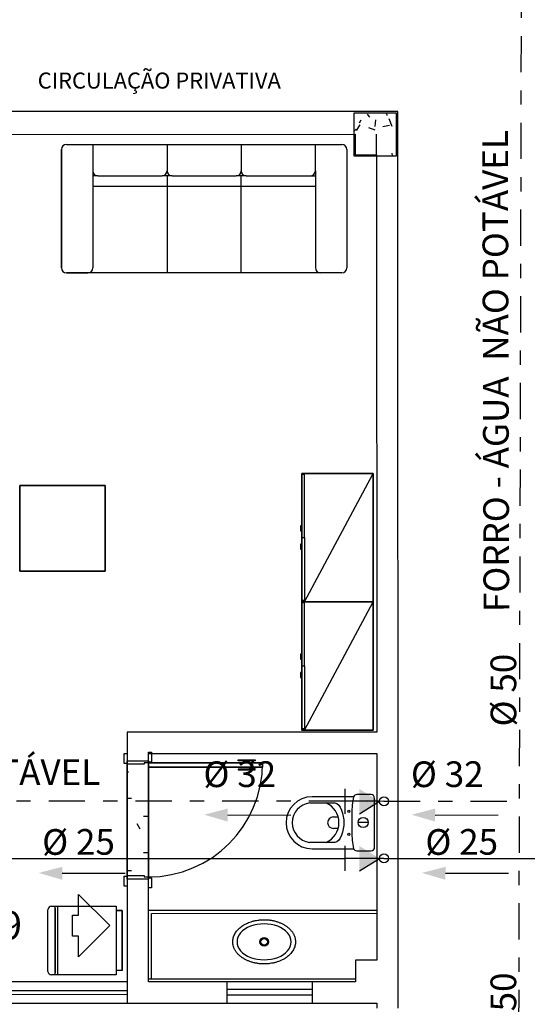
# Model space of a CAD drawing. Extents: x -104 to 203, y -167 to 46.
# Drawn here: x 5 to 8, y -132 to -125 of the extents above; entities that cross this region are included whole.
import ezdxf

# ---------------------------------------------------------------- set-up
doc = ezdxf.new("R2010")
doc.units = 0
doc.linetypes.add('CONTINU', pattern=[0])
doc.linetypes.add('DASHDOT', pattern=[25.4, 12.7, -6.35, 0, -6.35])
for name, color, linetype in [('AGUA-FRIA', 2, 'Continuous'), ('BASE', 8, 'Continuous'), ('SIMBOLOS', 5, 'Continuous'), ('Texto', 9, 'Continuous'), ('TUBULAÇÃO-AF', 2, 'Continuous')]:
    doc.layers.add(name, color=color, linetype=linetype)
doc.styles.add('Arial_2', font='arial.ttf', dxfattribs={"height": 0.098353})
doc.styles.add('Arial_3', font='arial.ttf', dxfattribs={"height": 0.073765})
doc.styles.add('RomanS', font='romans__.ttf', dxfattribs={"height": 0.06019})

# ---------------------------------------------------------------- blocks, each defined once
blk = doc.blocks.new('*U261')
at = {"color": 0, "linetype": 'Continuous'}
blk.add_lwpolyline([(0, 0), (-6.35, -6.35), (-6.35, -2.16), (-7.63, -2.16), (-7.63, 2.16), (-6.35, 2.16), (-6.35, 6.35)], close=True, dxfattribs=at)

msp = doc.modelspace()

# ---------------------------------------------------------------- hatches: boundary and pattern name
at = {"layer": 'BASE'}
h = msp.add_hatch(dxfattribs=at)
h.set_pattern_fill('CONCRETO', color=8, angle=-90, style=0, pattern_type=2)
h.set_pattern_definition([(320, (96.16393, 5.46547), (-0.0473076, -0.546432), [0.057, -0.629]), (265, (96.16393, 5.46547), (0.5733706, 0.1054287), [0.046, -0.503]), (10.451, (96.15993, 5.41947), (0.525708, -0.4409547), [0.049, -0.534]), (316.184, (96.3159, 5.4655), (-0.1260607, -0.8131228), [0.086, -0.943]), (6.636, (96.3059, 5.3975), (0.742252, -0.7119945), [0.073, -0.801]), (261.184, (96.3159, 5.4655), (0.742616, -0.712229), [0.069, -0.754]), (291, (96.27793, 5.38947), (-0.3062917, -0.454985), [0.057, -0.629]), (236, (96.27793, 5.38947), (0.552594, -0.1857656), [0.046, -0.503]), (341.451, (96.25193, 5.35147), (0.2460156, -0.640536), [0.049, -0.534]), (307.5, (96.16393, 5.46547), (0.2541166, -0.009206), [0.025, -0.472, 0.025, -0.485, -0.505]), (307.5, (96.16393, 5.46547), (0.2541166, -0.009206), [-1.007, 0.025, -0.48]), (277.5, (96.16393, 5.46547), (0.30073824, -0.20046075), [0.025, -0.266, 0.025, -0.46, -0.192]), (277.5, (96.16393, 5.46547), (0.30073824, -0.20046075), [-0.776, 0.025, -0.167]), (237.5, (96.16393, 5.63547), (-0.0170776, -0.4064829), [0.025, -0.165, 0.025, -0.569, -0.789]), (237.5, (96.16393, 5.63547), (-0.0170776, -0.4064829), [-0.785, 0.025, -0.764]), (227.5, (96.16393, 5.71147), (0.0760078, -0.44399866), [0.025, -0.223, 0.025, -0.37, -0.56]), (227.5, (96.16393, 5.71147), (0.0760078, -0.44399866), [-0.642, 0.025, -0.535])])
h.paths.add_polyline_path([(7.2689, -125.7225), (7.5689, -125.7225), (7.5689, -125.4225), (7.2689, -125.4225)])
h = msp.add_hatch(dxfattribs=at)
h.set_pattern_fill('AREIA DENSA', color=8, angle=-89.97613, style=0, pattern_type=2)
h.set_pattern_definition([(359.99987, (-133.01654, -44.37288), (0.50800029, 0.12699882), [0.042, -0.339, 0.042, -0.339, -2.032]), (359.99987, (-133.01654, -44.37288), (0.50800029, 0.12699882), [-0.762, 0.042, -0.72, 0.042, -0.339, -0.889]), (359.99987, (-133.01654, -44.37288), (0.50800029, 0.12699882), [-1.905, 0.042, -0.212, 0.042, -0.593]), (119.99987, (-132.82656, -44.3098), (-0.36398435, 0.37644175), [0.042, -0.339, 0.042, -0.339, -2.032]), (119.99987, (-132.82656, -44.3098), (-0.36398435, 0.37644175), [-0.762, 0.042, -0.72, 0.042, -0.339, -0.889]), (119.99987, (-132.82656, -44.3098), (-0.36398435, 0.37644175), [-1.905, 0.042, -0.212, 0.042, -0.593]), (239.99987, (-132.76267, -44.05577), (-0.14401594, -0.50344057), [0.042, -0.339, 0.042, -0.339, -2.032]), (239.99987, (-132.76267, -44.05577), (-0.14401594, -0.50344057), [-0.762, 0.042, -0.72, 0.042, -0.339, -0.889]), (239.99987, (-132.76267, -44.05577), (-0.14401594, -0.50344057), [-1.905, 0.042, -0.212, 0.042, -0.593])])
h.paths.add_polyline_path([(5.7995, -130.7781), (5.8295, -130.778), (5.8291, -129.978), (5.7991, -129.9781), (5.7991, -129.9881), (5.6791, -129.9881), (5.6795, -130.7681), (5.7995, -130.7681), (5.7995, -130.778)])

# ---------------------------------------------------------------- linework, layer by layer
at = {"color": 7}
for p, q in [((6.3844, -130.3439), (6.8261, -130.3427)), ((7.8387, -130.3439), (8.2805, -130.3427)), ((5.2247, -130.752), (5.6664, -130.7508)), ((7.9112, -130.752), (8.3529, -130.7508))]:
    msp.add_line(p, q, dxfattribs=at)
for points in [[(6.3851, -130.2984), (6.3836, -130.3894), (6.219, -130.3413)], [(7.8394, -130.2984), (7.838, -130.3894), (7.6734, -130.3413)], [(5.2254, -130.7065), (5.2239, -130.7976), (5.0593, -130.7494)], [(7.9119, -130.7065), (7.9105, -130.7976), (7.7459, -130.7494)]]:
    msp.add_solid(points, dxfattribs=at)
at = {"layer": 'AGUA-FRIA', "linetype": 'CONTINU', "ltscale": 0.03}
for p, q in [((7.2078, -130.65), (-4.7428, -130.65)), ((7.4798, -130.6475), (8.5591, -130.6475))]:
    msp.add_line(p, q, dxfattribs=at)
at = {"layer": 'AGUA-FRIA'}
for centre in [(7.4796, -130.2475), (7.4798, -130.6475)]:
    msp.add_circle(centre, 0.032, dxfattribs=at)
at = {"layer": 'BASE', "color": 8}
for p, q in [((7.5772, -125.4103), (4.6072, -125.4116)), ((7.5689, -125.4225), (7.2689, -125.4225)), ((7.2689, -125.4225), (7.2689, -125.7225)), ((7.5689, -125.7225), (7.5689, -125.4225)), ((7.5799, -131.6987), (7.5772, -125.4103)), ((4.6073, -125.5716), (7.2773, -125.5704)), ((7.2773, -125.5704), (7.2774, -125.7139)), ((7.4274, -125.7139), (7.4273, -125.5704)), ((5.2189, -126.5075), (5.2189, -125.6775)), ((5.2189, -125.6775), (5.2189, -126.5075)), ((5.2539, -125.6425), (7.1839, -125.6425)), ((5.2539, -125.6425), (7.1839, -125.6425)), ((5.4389, -125.6425), (5.4389, -126.5075)), ((5.9589, -125.6425), (5.9589, -125.8275)), ((6.4789, -125.6425), (6.4789, -125.8275)), ((6.9989, -125.8275), (6.9989, -125.6425)), ((7.2189, -125.6775), (7.2189, -126.5075)), ((7.2189, -125.6775), (7.2189, -126.5075)), ((7.2689, -125.7225), (7.5689, -125.7225)), ((7.2774, -125.7139), (7.4274, -125.7139)), ((7.4274, -125.7139), (7.429, -129.7624)), ((6.9989, -125.8275), (6.9989, -126.5075)), ((5.4739, -125.8625), (5.4389, -125.8625)), ((5.4739, -125.8625), (5.9239, -125.8625)), ((5.9939, -125.8625), (5.9239, -125.8625)), ((5.9589, -125.8625), (5.9589, -126.5425)), ((5.9939, -125.8625), (6.4439, -125.8625)), ((6.5139, -125.8625), (6.4439, -125.8625)), ((6.4789, -126.5425), (6.4789, -125.8625)), ((6.5139, -125.8625), (6.9639, -125.8625)), ((6.9639, -125.8625), (6.9989, -125.8625)), ((6.9989, -125.9359), (5.4389, -125.9359)), ((7.1839, -126.5425), (5.2539, -126.5425)), ((5.2539, -126.5425), (5.4039, -126.5425)), ((7.0339, -126.5425), (5.4039, -126.5425)), ((7.1839, -126.5425), (7.0339, -126.5425)), ((6.9048, -127.9482), (7.4048, -127.9482)), ((6.9048, -128.8482), (6.9048, -127.9482)), ((7.4048, -127.9482), (6.9048, -127.9482)), ((6.9048, -127.9482), (6.9048, -128.8482)), ((6.9048, -128.3982), (6.9048, -127.9567)), ((6.9218, -127.9567), (6.9048, -127.9567)), ((6.9218, -128.8482), (7.4048, -127.9482)), ((6.9218, -128.3982), (6.9218, -127.9482)), ((7.4048, -127.9482), (7.4048, -128.8482)), ((7.4048, -128.8482), (7.4048, -127.9482)), ((4.926, -128.0344), (5.526, -128.0344)), ((4.926, -128.6344), (4.926, -128.0344)), ((4.926, -128.0344), (4.926, -128.6344)), ((5.526, -128.0344), (4.926, -128.0344)), ((5.526, -128.0344), (5.526, -128.6344)), ((5.526, -128.6344), (5.526, -128.0344)), ((6.9048, -128.316), (6.8948, -128.316)), ((6.8948, -128.316), (6.8948, -128.351)), ((6.9048, -128.351), (6.9048, -128.316)), ((6.8948, -128.351), (6.9048, -128.351)), ((6.9048, -128.3982), (6.9218, -128.3982)), ((6.9048, -128.8397), (6.9048, -128.3982)), ((6.9218, -128.3982), (6.9218, -128.8482)), ((6.9048, -128.4455), (6.8948, -128.4455)), ((6.8948, -128.4455), (6.8948, -128.4805)), ((6.9048, -128.4805), (6.9048, -128.4455)), ((6.8948, -128.4805), (6.9048, -128.4805)), ((5.526, -128.6344), (4.926, -128.6344)), ((4.926, -128.6344), (5.526, -128.6344)), ((6.9218, -128.8397), (6.9048, -128.8397)), ((6.9048, -128.8482), (7.4048, -128.8482)), ((6.9048, -129.7482), (6.9048, -128.8482)), ((7.4048, -128.8482), (6.9048, -128.8482)), ((6.9048, -128.8482), (6.9048, -129.7482)), ((7.4048, -128.8482), (6.9048, -128.8482)), ((6.9048, -128.8482), (7.4048, -128.8482)), ((6.9048, -129.2982), (6.9048, -128.8567)), ((6.9218, -128.8567), (6.9048, -128.8567)), ((6.9218, -129.7482), (7.4048, -128.8482)), ((6.9218, -129.2982), (6.9218, -128.8482)), ((7.4048, -128.8482), (7.4048, -129.7482)), ((7.4048, -129.7482), (7.4048, -128.8482)), ((6.9048, -129.216), (6.8948, -129.216)), ((6.8948, -129.216), (6.8948, -129.251)), ((6.9048, -129.251), (6.9048, -129.216)), ((6.8948, -129.251), (6.9048, -129.251)), ((6.9048, -129.3455), (6.8948, -129.3455)), ((6.8948, -129.3455), (6.8948, -129.3805)), ((6.9048, -129.2982), (6.9218, -129.2982)), ((6.9048, -129.7397), (6.9048, -129.2982)), ((6.9048, -129.3805), (6.9048, -129.3455)), ((6.9218, -129.2982), (6.9218, -129.7482)), ((6.8948, -129.3805), (6.9048, -129.3805)), ((7.429, -129.7624), (5.679, -129.7631)), ((5.679, -129.7631), (5.6791, -129.9631)), ((6.9218, -129.7397), (6.9048, -129.7397)), ((7.4048, -129.7482), (6.9048, -129.7482)), ((6.9048, -129.7482), (7.4048, -129.7482)), ((5.6591, -129.9131), (5.6791, -129.9131)), ((5.6591, -129.9831), (5.6591, -129.9131)), ((5.6791, -129.9131), (5.6791, -129.9831)), ((5.8291, -129.903), (5.8491, -129.903)), ((5.8291, -129.973), (5.8291, -129.903)), ((5.8291, -129.913), (7.4291, -129.9124)), ((5.8291, -129.963), (5.8291, -129.913)), ((5.8491, -129.903), (5.8491, -129.973)), ((7.4291, -129.9124), (7.4297, -131.3624)), ((5.6791, -129.9831), (5.6591, -129.9831)), ((5.6791, -129.9631), (5.8291, -129.963)), ((5.6791, -129.9631), (5.8291, -129.963)), ((5.6791, -129.9881), (5.6791, -129.9631)), ((5.8291, -129.978), (5.7991, -129.9781)), ((5.7991, -129.9781), (5.7991, -129.9881)), ((5.8291, -129.963), (5.8291, -129.978)), ((5.8491, -129.973), (5.8291, -129.973)), ((5.8291, -129.978), (6.6291, -129.9777)), ((6.6291, -129.9777), (5.8291, -129.978)), ((5.8291, -130.008), (5.8291, -129.978)), ((5.8291, -129.978), (5.8291, -130.008)), ((6.4566, -129.9578), (6.5766, -129.9577)), ((6.4566, -129.9628), (6.4566, -129.9578)), ((6.5766, -129.9627), (6.4566, -129.9628)), ((6.5341, -129.9753), (6.5841, -129.9752)), ((6.5341, -129.9778), (6.5341, -129.9753)), ((6.5841, -129.9777), (6.5341, -129.9778)), ((6.5542, -129.9627), (6.5542, -129.9752)), ((6.5642, -129.9752), (6.5642, -129.9627)), ((6.5766, -129.9577), (6.5766, -129.9627)), ((6.5841, -129.9752), (6.5841, -129.9777)), ((6.6291, -129.9777), (6.6291, -130.0077)), ((6.6291, -130.0077), (6.6291, -129.9777)), ((5.6791, -129.9881), (5.6795, -130.7681)), ((5.7991, -129.9881), (5.6791, -129.9881)), ((5.6795, -130.7681), (5.6791, -129.9881)), ((6.6291, -130.0077), (5.8291, -130.008)), ((5.8291, -130.008), (6.6291, -130.0077)), ((5.8295, -130.778), (5.8291, -130.008)), ((5.8291, -130.008), (5.8295, -130.778)), ((6.5767, -130.0227), (6.4567, -130.0228)), ((6.4567, -130.0228), (6.4567, -130.0278)), ((6.4567, -130.0278), (6.5767, -130.0277)), ((6.5841, -130.0077), (6.5341, -130.0078)), ((6.5341, -130.0078), (6.5341, -130.0103)), ((6.5341, -130.0103), (6.5841, -130.0102)), ((6.5542, -130.0227), (6.5542, -130.0102)), ((6.5642, -130.0102), (6.5642, -130.0227)), ((6.5767, -130.0277), (6.5767, -130.0227)), ((6.5841, -130.0102), (6.5841, -130.0077)), ((6.9604, -130.2591), (7.1358, -130.259)), ((7.2672, -130.2151), (6.9759, -130.2152)), ((7.3892, -130.2004), (7.29, -130.2004)), ((7.4144, -130.5694), (7.4142, -130.2254)), ((7.1249, -130.3575), (7.1593, -130.3575)), ((7.3697, -130.3965), (7.2989, -130.3966)), ((7.1593, -130.4375), (7.1249, -130.4375)), ((7.1359, -130.5356), (6.9577, -130.5357)), ((6.9761, -130.5799), (7.2674, -130.5798)), ((7.2901, -130.5944), (7.3894, -130.5944)), ((5.6595, -130.7731), (5.6795, -130.7731)), ((5.6595, -130.8431), (5.6595, -130.7731)), ((5.6795, -130.7681), (5.7995, -130.7681)), ((5.6795, -130.7931), (5.6795, -130.7681)), ((5.6795, -130.7731), (5.6795, -130.8431)), ((5.8295, -130.793), (5.6795, -130.7931)), ((5.8295, -130.793), (5.6795, -130.7931)), ((5.6795, -130.7931), (5.6798, -131.5131)), ((5.7995, -130.7681), (5.7995, -130.7781)), ((5.7995, -130.7781), (5.8295, -130.778)), ((5.8295, -130.778), (5.8295, -130.793)), ((5.8295, -130.783), (5.8495, -130.783)), ((5.8295, -130.853), (5.8295, -130.783)), ((5.8298, -131.513), (5.8295, -130.793)), ((5.8495, -130.783), (5.8495, -130.853)), ((5.6795, -130.8431), (5.6595, -130.8431)), ((5.8495, -130.853), (5.8295, -130.853)), ((5.1244, -131.4396), (5.1244, -131.0076)), ((5.1244, -131.4396), (5.1244, -131.0076)), ((5.1494, -130.9826), (5.6034, -130.9826)), ((5.1494, -130.9826), (5.1744, -130.9826)), ((5.1744, -131.4646), (5.1744, -130.9826)), ((5.1744, -130.9976), (5.1744, -131.4496)), ((5.1944, -130.9826), (5.6034, -130.9826)), ((5.1944, -131.4646), (5.1944, -130.9826)), ((5.6034, -130.9826), (5.6034, -131.0126)), ((5.6034, -130.9826), (5.6034, -131.4646)), ((5.6034, -131.0126), (5.6434, -131.0126)), ((5.6434, -131.0126), (5.6034, -131.0126)), ((5.6434, -131.0126), (5.6434, -131.4346)), ((5.6434, -131.4346), (5.6434, -131.0126)), ((7.4296, -131.0124), (5.8296, -131.013)), ((5.8496, -131.033), (7.4296, -131.0324)), ((5.8498, -131.493), (5.8496, -131.033)), ((7.4297, -131.3624), (7.2797, -131.3624)), ((7.2797, -131.3624), (7.2798, -131.5124)), ((5.6434, -131.4346), (5.6034, -131.4346)), ((5.6034, -131.4346), (5.6034, -131.4646)), ((5.6434, -131.4346), (5.6034, -131.4346)), ((5.6034, -131.4646), (5.1494, -131.4646)), ((5.1744, -131.4646), (5.1494, -131.4646)), ((5.6034, -131.4646), (5.1944, -131.4646)), ((5.8298, -131.493), (7.2798, -131.4924)), ((5.8298, -131.493), (7.2798, -131.4924)), ((5.6798, -131.5131), (3.5798, -131.514)), ((3.6798, -131.5739), (5.6798, -131.5731)), ((5.6798, -131.5131), (5.6798, -131.6631)), ((7.2798, -131.5124), (5.8298, -131.513)), ((6.3798, -131.6628), (6.3798, -131.5128)), ((6.9798, -131.5676), (6.3798, -131.5678)), ((6.9798, -131.6626), (6.9798, -131.5126)), ((5.6798, -131.6031), (3.6798, -131.6039)), ((6.9798, -131.6076), (6.3798, -131.6078)), ((-11.9452, -131.6705), (7.4298, -131.6624)), ((7.4298, -131.6624), (7.4299, -131.6987))]:
    msp.add_line(p, q, dxfattribs=at)
for centre, radius in [((7.2333, -130.3184), 0.00788), ((7.3343, -130.3965), 0.0354), ((7.2334, -130.4784), 0.00788), ((6.6397, -131.2327), 0.031), ((6.6397, -131.2327), 0.0225)]:
    msp.add_circle(centre, radius, dxfattribs=at)
for centre, radius, start, end in [((5.2539, -125.6775), 0.035, 90, 180), ((5.2539, -125.6775), 0.035, 90, 180), ((7.1839, -125.6775), 0.035, 0, 90), ((7.1839, -125.6775), 0.035, 0, 90), ((5.4739, -125.8275), 0.035, 180, 270), ((5.9239, -125.8275), 0.035, 270, 0), ((5.9939, -125.8275), 0.035, 180, 270), ((6.4439, -125.8275), 0.035, 270, 0), ((6.5139, -125.8275), 0.035, 180, 270), ((6.9639, -125.8275), 0.035, 270, 360), ((5.2539, -126.5075), 0.035, 180, 270), ((5.2539, -126.5075), 0.035, 180, 270), ((5.4039, -126.5075), 0.035, 270, 0), ((7.0339, -126.5075), 0.035, 180, 270), ((7.1839, -126.5075), 0.035, 270, 0), ((7.1839, -126.5075), 0.035, 270, 0), ((5.8291, -129.978), 0.8, 270.02387, 0.02387), ((6.976, -130.3976), 0.1823, 90.02387, 180.02387), ((6.976, -130.3976), 0.1393, 96.42288, 180.02387), ((7.0132, -130.3974), 0.1512, 293.87909, 66.16865), ((7.9579, -130.3465), 0.7038, 169.2414, 178.91413), ((7.29, -130.2254), 0.025, 90.02387, 155.58428), ((7.3892, -130.2254), 0.025, 0.02387, 90.02387), ((6.976, -130.3976), 0.1823, 180.02387, 270.02387), ((6.976, -130.3976), 0.1393, 180.02387, 262.44697), ((7.1249, -130.3975), 0.04, 90.02387, 270.02387), ((10.5737, -130.3961), 3.3201, 178.91413, 181.1336), ((7.958, -130.4478), 0.7038, 181.1336, 190.80633), ((7.2901, -130.5694), 0.025, 204.46345, 270.02387), ((7.3894, -130.5694), 0.025, 270.02387, 0.02387), ((5.1494, -131.0076), 0.025, 90, 180), ((5.1494, -131.0076), 0.025, 90, 180), ((5.1494, -131.4396), 0.025, 180, 270), ((5.1494, -131.4396), 0.025, 180, 270)]:
    msp.add_arc(centre, radius, start, end, dxfattribs=at)
for major_axis in [(0.19, 0.0001), (-0.19, -0.0001)]:
    msp.add_ellipse((6.6397, -131.2327), major_axis=major_axis, ratio=0.661914, start_param=0, end_param=3.141593, dxfattribs=at)
for points in [[(7.1358, -130.259), (7.1767, -130.259), (7.1988, -130.3478), (7.1989, -130.3973)], [(7.1989, -130.3973), (7.1989, -130.4468), (7.1768, -130.5356), (7.1359, -130.5356)]]:
    msp.add_open_spline(points, degree=3, dxfattribs=at)
for points in [[(6.4198, -131.2328), (6.4198, -131.228), (6.4204, -131.2185), (6.4232, -131.2045), (6.4277, -131.1907), (6.4341, -131.1771), (6.4421, -131.1642), (6.4503, -131.1538), (6.4576, -131.1458), (6.4653, -131.1381), (6.476, -131.1289), (6.4878, -131.1205), (6.4978, -131.1142), (6.5083, -131.1083), (6.5222, -131.1015), (6.5396, -131.0945), (6.555, -131.0896), (6.5676, -131.0862), (6.5803, -131.0834), (6.5934, -131.0811), (6.6067, -131.0794), (6.6171, -131.0785), (6.6281, -131.0779), (6.6397, -131.0776), (6.6512, -131.0779), (6.6627, -131.0785), (6.674, -131.0795), (6.6854, -131.081), (6.6966, -131.0829), (6.7077, -131.0852), (6.7185, -131.0879), (6.7292, -131.091), (6.7396, -131.0945), (6.7497, -131.0984), (6.7595, -131.1026), (6.769, -131.1072), (6.7782, -131.1122), (6.7869, -131.1174), (6.7952, -131.123), (6.8032, -131.1289), (6.8107, -131.1351), (6.8177, -131.1415), (6.8242, -131.1482), (6.8302, -131.1551), (6.8358, -131.1623), (6.8407, -131.1696), (6.8451, -131.177), (6.8502, -131.1873), (6.8552, -131.2004), (6.8588, -131.2163), (6.8596, -131.2271), (6.8597, -131.2326)], [(6.8597, -131.2326), (6.8596, -131.2374), (6.859, -131.2469), (6.8563, -131.2609), (6.8517, -131.2747), (6.8453, -131.2883), (6.8373, -131.3012), (6.8291, -131.3117), (6.8219, -131.3196), (6.8141, -131.3273), (6.8034, -131.3365), (6.7916, -131.345), (6.7816, -131.3512), (6.7711, -131.3571), (6.7572, -131.364), (6.7398, -131.3709), (6.7244, -131.3759), (6.7118, -131.3792), (6.6991, -131.3821), (6.686, -131.3843), (6.6727, -131.386), (6.6623, -131.3869), (6.6513, -131.3876), (6.6398, -131.3878), (6.6282, -131.3876), (6.6168, -131.3869), (6.6054, -131.3859), (6.594, -131.3844), (6.5828, -131.3825), (6.5718, -131.3802), (6.561, -131.3775), (6.5503, -131.3744), (6.5398, -131.3709), (6.5298, -131.3671), (6.52, -131.3628), (6.5104, -131.3582), (6.5013, -131.3533), (6.4925, -131.348), (6.4842, -131.3424), (6.4762, -131.3365), (6.4687, -131.3303), (6.4617, -131.3239), (6.4552, -131.3173), (6.4492, -131.3103), (6.4437, -131.3032), (6.4387, -131.2959), (6.4343, -131.2884), (6.4292, -131.2781), (6.4242, -131.2651), (6.4206, -131.2492), (6.4198, -131.2383), (6.4198, -131.2328)]]:
    msp.add_open_spline(points, degree=3, knots=[-1, -1, -1, -1, -0.970833, -0.941667, -0.9125, -0.883333, -0.854167, -0.825, -0.810417, -0.795833, -0.766667, -0.7375, -0.722917, -0.708333, -0.679167, -0.65, -0.620833, -0.60625, -0.591667, -0.5625, -0.547917, -0.533333, -0.516667, -0.5, -0.483333, -0.466667, -0.45, -0.433333, -0.416667, -0.4, -0.383333, -0.366667, -0.35, -0.333333, -0.316667, -0.3, -0.283333, -0.266667, -0.25, -0.233333, -0.216667, -0.2, -0.183333, -0.166667, -0.15, -0.133333, -0.116667, -0.1, -0.066667, -0.033333, 0, 0, 0, 0], dxfattribs=at)
at = {"layer": 'SIMBOLOS', "color": 2}
for p, q in [((7.2076, -130.3344), (7.2077, -130.1608)), ((7.4476, -130.2475), (7.2076, -130.2476)), ((7.3072, -130.3344), (7.4476, -130.2475)), ((7.4796, -130.2475), (7.3634, -130.2477)), ((7.2078, -130.7344), (7.2078, -130.5608)), ((7.4478, -130.6475), (7.2078, -130.6476)), ((7.3073, -130.7344), (7.4478, -130.6475)), ((7.4798, -130.6475), (7.3635, -130.6477))]:
    msp.add_line(p, q, dxfattribs=at)
for points in [[(7.3072, -130.3344), (7.4476, -130.2475), (7.3071, -130.1607), (7.4476, -130.2475)], [(7.3073, -130.7344), (7.4478, -130.6475), (7.3073, -130.5607), (7.4478, -130.6475)]]:
    msp.add_solid(points, dxfattribs=at)
at = {"layer": 'TUBULAÇÃO-AF', "linetype": 'DASHDOT', "ltscale": 0.02}
for p, q in [((8.3957, -143.984), (8.4581, -119.0868)), ((7.2076, -130.2476), (-4.5404, -130.2476)), ((7.4796, -130.2475), (8.4301, -130.2475))]:
    msp.add_line(p, q, dxfattribs=at)

# ---------------------------------------------------------------- block references
at = {"layer": 'Texto', "color": 10, "xscale": 0.03451403663080498, "yscale": 0.03451403663080498, "zscale": 0.03451403663080498}
msp.add_blockref('*U261', (5.5585, -131.1192), dxfattribs=at)

# ---------------------------------------------------------------- texts
at = {"color": 7, "style": 'Arial_2'}
for s, rotation, p in [('FORRO - ÁGUA  NÃO POTÁVEL', 90.15795, (8.3581, -128.9204, 900.7638)), ('%%C 50', 90.15795, (8.4081, -129.7226, 900.7638)), ('NO ENTRE FORRO - ÁGUA  NÃO POTÁVEL', 0.15795, (0.8724, -130.1452, 900.7638)), ('%%C 32', 0.15795, (6.2144, -130.1481, 900.7638)), ('%%C 32', 0.15795, (7.6688, -130.1481, 900.7638)), ('%%C 25', 0.15795, (5.0837, -130.623, 900.7638)), ('%%C 25', 0.15795, (7.7702, -130.623, 900.7638)), ('%%C 50', 90.15795, (8.4081, -131.9573, 900.7638))]:
    msp.add_text(s, height=0.18, rotation=rotation, dxfattribs=at).set_placement(p)
at = {"layer": 'BASE', "color": 8, "style": 'Arial_3'}
msp.add_text('CIRCULAÇÃO PRIVATIVA', height=0.1125, dxfattribs=at).set_placement((5.0524, -125.2505))
at = {"layer": 'Texto', "color": 7, "style": 'RomanS'}
msp.add_text('ISO-09', height=0.2, rotation=0.01439, dxfattribs=at).set_placement((4.1002, -131.2174, 0))

doc.saveas('drawing.dxf')
